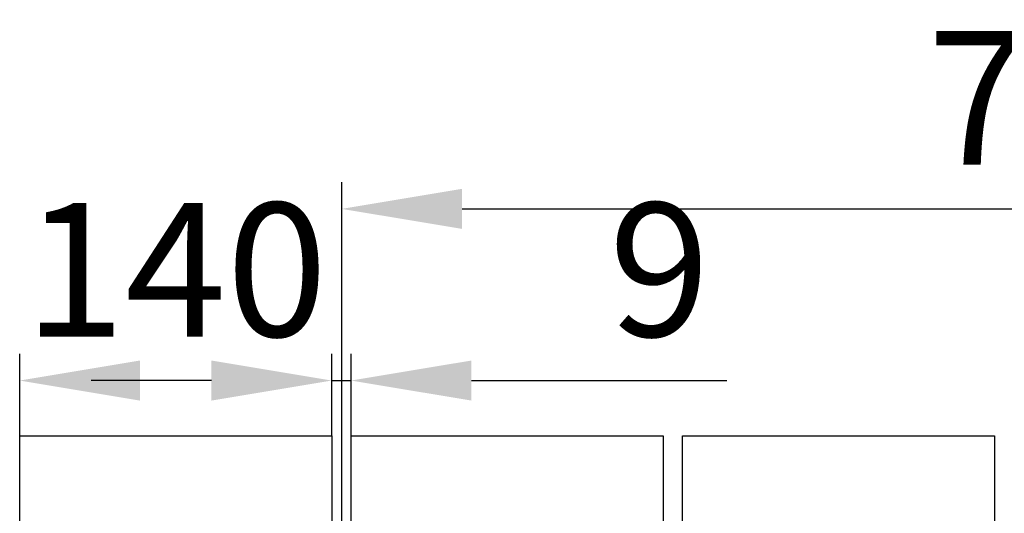
# Model space of a CAD drawing. Units: millimetres. Extents: x 0 to 1198237, y -1260524 to 11.
# Drawn here: x 600523 to 600965, y -632245 to -632023 of the extents above; entities that cross this region are included whole.
import ezdxf

# ---------------------------------------------------------------- set-up
doc = ezdxf.new("R2010")
doc.units = ezdxf.units.MM
doc.header["$MEASUREMENT"] = 0
doc.layers.get('0').update_dxf_attribs({"color": 250})
doc.layers.get('Defpoints').update_dxf_attribs({"color": 250})
doc.layers.add('PV-ACD', color=250, linetype='Continuous')
doc.layers.add('Основные линии', color=250, linetype='Continuous', lineweight=13)
doc.styles.get("Standard").update_dxf_attribs({"font": 'romans.shx', "width": 0.8, "oblique": 15})
doc.dimstyles.new('V_60', dxfattribs={"dimscale": 60, "dimtxt": 1, "dimasz": 0.9, "dimexe": 0.2, "dimexo": 0, "dimgap": 0.2, "dimtad": 1, "dimdec": 0, "dimtxsty": 'Standard', "dimcen": -0.5, "dimclrd": 1, "dimclre": 1, "dimclrt": 1, "dimadec": 0, "dimazin": 0, "dimtfac": 1, "dimtdec": 0, "dimtmove": 0, "dimatfit": 3, "dimfxl": 1, "dimarcsym": 0})

# ---------------------------------------------------------------- blocks, each defined once
blk = doc.blocks.new('*D38')
at = {"layer": 'Defpoints', "color": 0, "transparency": 16777216}
for p in [(601367.53, -632108.04), (600667.53, -632353.36), (601367.53, -632353.36, 0)]:
    blk.add_point(p, dxfattribs=at)
at = {"layer": 'PV-ACD', "color": 1, "lineweight": -2, "transparency": 16777216}
for p, q in [((600667.53, -632353.36), (600667.53, -632096.04)), ((601367.53, -632353.36), (601367.53, -632096.04)), ((600721.53, -632108.04), (601313.53, -632108.04))]:
    blk.add_line(p, q, dxfattribs=at)
at = {"layer": 'PV-ACD', "color": 1, "transparency": 16777216}
for points in [[(600721.53, -632099.04), (600721.53, -632117.04), (600667.53, -632108.04)], [(601313.53, -632099.04), (601313.53, -632117.04), (601367.53, -632108.04)]]:
    blk.add_solid(points, dxfattribs=at)
at = {"layer": 'PV-ACD', "color": 1, "transparency": 16777216, "insert": (601017.53, -632066.04), "char_height": 60, "attachment_point": 5}
blk.add_mtext('700*', dxfattribs=at)
blk = doc.blocks.new('*D39')
at = {"layer": 'Defpoints', "color": 0, "transparency": 16777216}
for p in [(600671.75, -632185.11), (600663.03, -632209.86, 0), (600671.75, -632209.86, 0)]:
    blk.add_point(p, dxfattribs=at)
at = {"layer": 'PV-ACD', "color": 1, "lineweight": -2, "transparency": 16777216}
for p, q in [((600663.03, -632209.86), (600663.03, -632173.11)), ((600671.75, -632209.86), (600671.75, -632173.11)), ((600609.03, -632185.11), (600555.03, -632185.11)), ((600663.03, -632185.11), (600671.75, -632185.11)), ((600725.75, -632185.11), (600840.38, -632185.11))]:
    blk.add_line(p, q, dxfattribs=at)
at = {"layer": 'PV-ACD', "color": 1, "transparency": 16777216}
for points in [[(600609.03, -632176.11), (600609.03, -632194.11), (600663.03, -632185.11)], [(600725.75, -632176.11), (600725.75, -632194.11), (600671.75, -632185.11)]]:
    blk.add_solid(points, dxfattribs=at)
at = {"layer": 'PV-ACD', "color": 1, "transparency": 16777216, "insert": (600810.07, -632143.11), "char_height": 60, "attachment_point": 5}
blk.add_mtext('9', dxfattribs=at)
blk = doc.blocks.new('*D54')
at = {"layer": 'Defpoints', "color": 0, "transparency": 16777216}
for p in [(600523.03, -632185.11), (600523.03, -632209.86), (600663.03, -632209.86)]:
    blk.add_point(p, dxfattribs=at)
at = {"layer": 'PV-ACD', "color": 1, "lineweight": -2, "transparency": 16777216}
for p, q in [((600523.03, -632209.86), (600523.03, -632173.11)), ((600663.03, -632209.86), (600663.03, -632173.11)), ((600609.03, -632185.11), (600577.03, -632185.11))]:
    blk.add_line(p, q, dxfattribs=at)
at = {"layer": 'PV-ACD', "color": 1, "transparency": 16777216}
for points in [[(600577.03, -632176.11), (600577.03, -632194.11), (600523.03, -632185.11)], [(600609.03, -632176.11), (600609.03, -632194.11), (600663.03, -632185.11)]]:
    blk.add_solid(points, dxfattribs=at)
at = {"layer": 'PV-ACD', "color": 1, "transparency": 16777216, "insert": (600593.03, -632143.11), "char_height": 60, "attachment_point": 5}
blk.add_mtext('140', dxfattribs=at)

msp = doc.modelspace()

# ---------------------------------------------------------------- hatches: boundary and pattern name
at = {"layer": 'Основные линии'}
h = msp.add_hatch(dxfattribs=at)
h.set_pattern_fill('ANSI32', color=42, scale=500, angle=135, style=0)
h.paths.add_polyline_path([(600523.03, -632209.86), (600663.03, -632209.86), (600663.03, -633112.82), (600523.03, -633112.82)])
h.paths.add_polyline_path([(600671.75, -632209.86), (600811.75, -632209.86), (600811.75, -633112.82), (600671.75, -633112.82)])
h.paths.add_polyline_path([(600820.48, -632209.86), (600960.48, -632209.86), (600960.48, -633112.82), (600820.48, -633112.82)])
h.paths.add_polyline_path([(600969.2, -632209.86), (601109.2, -632209.86), (601109.2, -633112.82), (600969.2, -633112.82)])
h.paths.add_polyline_path([(601117.92, -632209.86), (601257.92, -632209.86), (601257.92, -633112.82), (601117.92, -633112.82)])
h.paths.add_polyline_path([(601266.64, -632209.86), (601406.64, -632209.86), (601406.64, -633112.82), (601266.64, -633112.82)])
h.paths.add_polyline_path([(601415.36, -632209.86), (601555.36, -632209.86), (601555.36, -633112.82), (601415.36, -633112.82)])
h.paths.add_polyline_path([(601564.08, -632209.86), (601704.08, -632209.86), (601704.08, -633112.82), (601564.08, -633112.82)])
h.paths.add_polyline_path([(601712.81, -632209.86), (601852.81, -632209.86), (601852.81, -633112.82), (601712.81, -633112.82)])
h.paths.add_polyline_path([(601861.53, -632209.86), (602001.53, -632209.86), (602001.53, -633112.82), (601861.53, -633112.82)])
h.paths.add_polyline_path([(602010.25, -632209.86), (602150.25, -632209.86), (602150.25, -633112.82), (602010.25, -633112.82)])
h.paths.add_polyline_path([(602158.97, -632209.86), (602298.97, -632209.86), (602298.97, -633112.82), (602158.97, -633112.82)])

# ---------------------------------------------------------------- linework, layer by layer
at = {"color": 42}
for points in [[(600523.03, -632209.86), (600663.03, -632209.86), (600663.03, -633112.82), (600523.03, -633112.82), (600523.03, -632209.86)], [(600671.75, -632209.86), (600811.75, -632209.86), (600811.75, -633112.82), (600671.75, -633112.82), (600671.75, -632209.86)], [(600820.48, -632209.86), (600960.48, -632209.86), (600960.48, -633112.82), (600820.48, -633112.82), (600820.48, -632209.86)]]:
    msp.add_lwpolyline(points, dxfattribs=at)

# ---------------------------------------------------------------- dimensions: what is measured, and where the dimension line sits
at = {"layer": 'PV-ACD'}
dim = msp.add_linear_dim(base=(601367.53, -632108.04), p1=(600667.53, -632353.36), p2=(601367.53, -632353.36, 0), text='<>*', dimstyle='V_60', dxfattribs=at)
dim.commit()
dim.dimension.update_dxf_attribs({"geometry": '*D38', "text_midpoint": (601017.53, -632066.04)})
for base, p2, picture, middle in [((600523.03, -632185.11), (600523.03, -632209.86), '*D54', (600593.03, -632143.11)), ((600671.75, -632185.11, 0), (600671.75, -632209.86), '*D39', (600810.07, -632143.11, 0))]:
    dim = msp.add_linear_dim(base=base, p1=(600663.03, -632209.86), p2=p2, dimstyle='V_60', dxfattribs=at)
    dim.commit()
    dim.dimension.update_dxf_attribs({"geometry": picture, "text_midpoint": middle})

doc.saveas('drawing.dxf')
